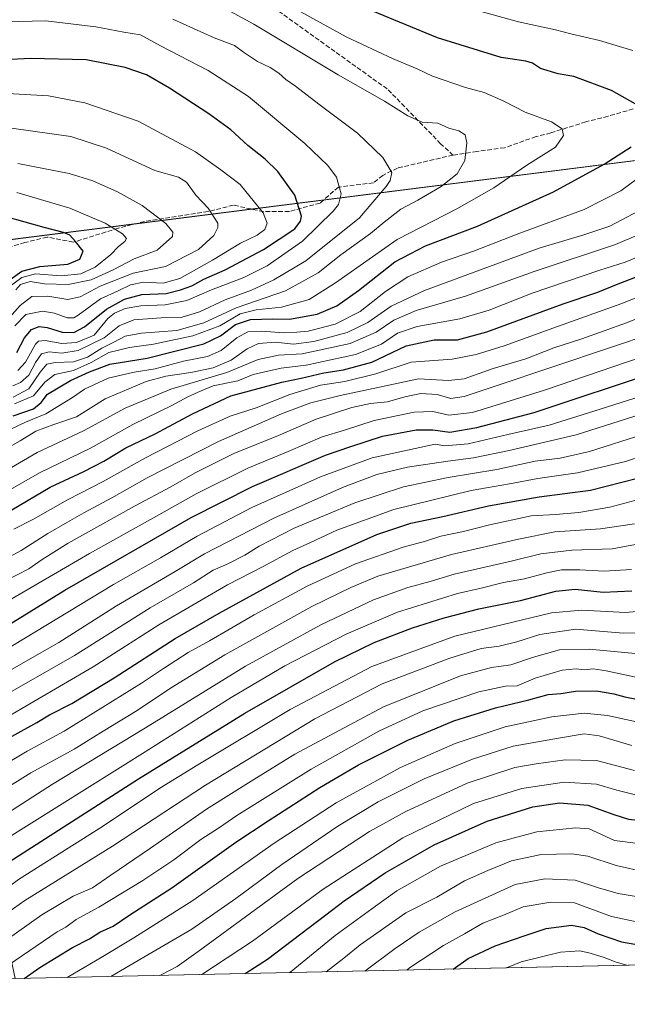
# Model space of a CAD drawing. Units: metres. Extents: x 648383 to 651845, y 4730026 to 4732413.
# Drawn here: x 648858 to 649075, y 4730026 to 4730378 of the extents above; entities that cross this region are included whole.
import ezdxf

# ---------------------------------------------------------------- set-up
doc = ezdxf.new("R2010")
doc.units = ezdxf.units.M
doc.header["$MEASUREMENT"] = 0
doc.linetypes.add('DGN Style 3', pattern=[2.307223458686699, 1.648016756204785, -0.6592067024819142])
for name, color, linetype, lineweight in [('Arbolado forestal CxS', 92, 'Continuous', 0), ('Comarca', 135, 'Continuous', 13), ('Comarca CxS', 21, 'Continuous', 0), ('Comunidad Autónoma CxS', 142, 'Continuous', 0), ('Curva de nivel maestra', 30, 'Continuous', 30), ('Curva de nivel normal', 30, 'Continuous', 0), ('Entidad de ámbito territorial', 7, 'Continuous', 0), ('Entidad de ámbito territorial CxS', 92, 'Continuous', 0), ('Espacio natural protegido CxS', 121, 'Continuous', 0), ('Matorral CxS', 135, 'Continuous', 0), ('Municipio', 91, 'Continuous', 13), ('Municipio CxS', 4, 'Continuous', 0), ('Provincia CxS', 1, 'Continuous', 0), ('Senda', 7, 'DGN Style 3', 0)]:
    doc.layers.add(name, color=color, linetype=linetype, lineweight=lineweight)

# ---------------------------------------------------------------- blocks, each defined once
blk = doc.blocks.new('*U8')
at = {"layer": 'Matorral CxS', "color": 135, "linetype": 'Continuous', "lineweight": 0}
for points in [[(649355.8252999998, 4730045.7182, 748.327900000004), (648855.9364999998, 4730034.8574, 852.8827000000019), (648853.8850999996, 4730044.537900001, 858.9241999999941), (648822.0658999998, 4730046.146299999, 872.2915999999968), (648743.2268000003, 4730047.6447, 898.056500000006), (648693.2890999997, 4730038.553300001, 896.296100000007)], [(648491.3589000005, 4730278.6721, 1070.688399999999), (648767.5887000002, 4730292.531300001, 1033.574800000002), (648807.8388999999, 4730293.5711, 1032.972099999999), (649148.7515000004, 4730336.6479, 964.4639000000025), (649148.7565000001, 4730336.648499999, 964.4630999999937), (649155.4549000004, 4730349.6577, 962.7639999999956), (649159.7361000003, 4730364.2183, 958.1316999999982), (649161.4484999999, 4730380.4933, 952.9936000000017), (649161.4489000002, 4730396.766899999, 947.231899999999), (649165.7302000001, 4730413.0405, 941.8325999999943), (649173.4354999998, 4730427.601100001, 935.2936000000045), (649182.8539000005, 4730446.444900001, 927.890400000004), (649196.5522999996, 4730463.5755, 920.3926999999967), (649210.2516999999, 4730475.567100001, 915.2247999999963), (649217.9572000002, 4730490.983899999, 908.9523000000045), (649223.9501, 4730502.1185, 904.6122000000032), (649228.2319, 4730527.815300001, 895.5293999999994), (649232.5120999999, 4730540.662900001, 890.9668999999994), (649236.7937000003, 4730571.497500001, 879.027700000006), (649239.3629000002, 4730585.202099999, 873.8068000000059), (649253.9173999998, 4730596.3367, 871.4205999999976), (649274.4644999999, 4730609.1845, 868.8822999999975)]]:
    blk.add_polyline3d(points, dxfattribs=at)

msp = doc.modelspace()

# ---------------------------------------------------------------- linework, layer by layer
at = {"layer": 'Arbolado forestal CxS', "color": 92, "linetype": 'Continuous', "lineweight": 0}
for points in [[(648426.6294999998, 4730304.301999999, 1068.132599999997), (648491.3589000005, 4730278.6721, 1070.688399999999), (648767.5887000002, 4730292.531300001, 1033.574800000002), (648807.8388999999, 4730293.5711, 1032.972099999999), (649148.7515000004, 4730336.6479, 964.4639000000025), (649148.7565000001, 4730336.648499999, 964.4630999999937), (649155.4549000004, 4730349.6577, 962.7639999999956), (649159.7361000003, 4730364.2183, 958.1316999999982), (649161.4484999999, 4730380.4933, 952.9936000000017), (649161.4489000002, 4730396.766899999, 947.231899999999), (649165.7302000001, 4730413.0405, 941.8325999999943), (649173.4354999998, 4730427.601100001, 935.2936000000045), (649182.8539000005, 4730446.444900001, 927.890400000004), (649196.5522999996, 4730463.5755, 920.3926999999967), (649210.2516999999, 4730475.567100001, 915.2247999999963), (649217.9572000002, 4730490.983899999, 908.9523000000045), (649223.9501, 4730502.1185, 904.6122000000032), (649228.2319, 4730527.815300001, 895.5293999999994), (649232.5120999999, 4730540.662900001, 890.9668999999994), (649236.7937000003, 4730571.497500001, 879.027700000006), (649239.3629000002, 4730585.202099999, 873.8068000000059), (649253.9173999998, 4730596.3367, 871.4205999999976), (649274.4644999999, 4730609.1845, 868.8822999999975)], [(649274.4644999999, 4730609.1845, 868.8822999999975), (649253.9173999998, 4730596.3367, 871.4205999999976), (649239.3629000002, 4730585.202099999, 873.8068000000059), (649236.7937000003, 4730571.497500001, 879.027700000006), (649232.5120999999, 4730540.662900001, 890.9668999999994), (649228.2319, 4730527.815300001, 895.5293999999994), (649223.9501, 4730502.1185, 904.6122000000032), (649217.9572000002, 4730490.983899999, 908.9523000000045), (649210.2516999999, 4730475.567100001, 915.2247999999963), (649196.5522999996, 4730463.5755, 920.3926999999967), (649182.8539000005, 4730446.444900001, 927.890400000004), (649173.4354999998, 4730427.601100001, 935.2936000000045), (649165.7302000001, 4730413.0405, 941.8325999999943), (649161.4489000002, 4730396.766899999, 947.231899999999), (649161.4484999999, 4730380.4933, 952.9936000000017), (649159.7361000003, 4730364.2183, 958.1316999999982), (649155.4549000004, 4730349.6577, 962.7639999999956), (649148.7565000001, 4730336.648499999, 964.4630999999937), (649148.7515000004, 4730336.6479, 964.4639000000025), (648807.8388999999, 4730293.5711, 1032.972099999999), (648767.5887000002, 4730292.531300001, 1033.574800000002), (648491.3589000005, 4730278.6721, 1070.688399999999)]]:
    msp.add_polyline3d(points, dxfattribs=at)
at = {"layer": 'Comarca', "color": 135, "linetype": 'Continuous', "lineweight": 13, "flags": 128}
msp.add_lwpolyline([(649614.7882000012, 4730372.938), (649415.2300000021, 4730166.027000003), (649303.7429999998, 4730129.341999998), (649149.1789999995, 4730336.606000001), (648807.8920000006, 4730293.486000001), (648767.6430000005, 4730292.448), (648491.4070000007, 4730278.586999997), (648426.6308589245, 4730304.239838813)], dxfattribs=at)
msp.add_lwpolyline([(649614.7882000012, 4730372.938), (649415.2300000021, 4730166.027000003), (649303.7429999998, 4730129.341999998), (649149.1789999995, 4730336.606000001), (648807.8920000006, 4730293.486000001), (648767.6430000005, 4730292.448), (648491.4070000007, 4730278.586999997), (648426.6308589245, 4730304.239838813)], dxfattribs=at)
at = {"layer": 'Comarca CxS', "color": 21, "linetype": 'Continuous', "lineweight": 0, "flags": 128}
for points in [[(649737.0039999987, 4730406.929999999), (649707.8570000007, 4730440.028), (649698.8989999995, 4730450.200999998), (649694.3210000016, 4730455.401000001), (649671.195293209, 4730431.4233101), (649636.2652239162, 4730395.206280488), (649614.7882281151, 4730372.937976438), (649415.2300000014, 4730166.027000002), (649303.7429999991, 4730129.341999999), (649149.1789999991, 4730336.606000001), (648807.892, 4730293.486), (648767.6429999999, 4730292.448), (648491.4070000001, 4730278.586999998), (648426.6308589239, 4730304.239838812), (648382.9600011234, 4732338.94998266), (649677.642199999, 4732367.080900001), (651794.2300011484, 4732413.069982661)], [(649823.4508999992, 4730055.878099999), (648432.6100011235, 4730025.659982682), (648426.6308589239, 4730304.239838812), (648491.4070000001, 4730278.586999998), (648767.6429999999, 4730292.448), (648807.892, 4730293.486), (649149.1789999991, 4730336.606000001), (649303.7429999991, 4730129.341999999), (649415.2300000014, 4730166.027000002), (649614.7882281151, 4730372.937976438), (649636.2652239162, 4730395.206280488), (649671.195293209, 4730431.4233101), (649694.3210000016, 4730455.401000001), (649698.8989999995, 4730450.200999998), (649707.8570000007, 4730440.028), (649737.0039999987, 4730406.929999999)]]:
    msp.add_lwpolyline(points, dxfattribs=at)
at = {"layer": 'Comunidad Autónoma CxS', "color": 142, "linetype": 'Continuous', "lineweight": 0, "flags": 128}
msp.add_lwpolyline([(649823.4508999992, 4730055.878099999), (648432.6100011235, 4730025.659982682), (648426.6308589239, 4730304.239838812), (648382.9600011234, 4732338.94998266), (649677.642199999, 4732367.080900001), (651794.2300011484, 4732413.069982661), (651830.1326000012, 4730778.500199999), (651832.3715999998, 4730676.564200001), (651845.0400011486, 4730099.799982687), (651574.3172000013, 4730093.918199999), (651351.8420000012, 4730089.084600001), (650577.9448092685, 4730072.270498556), (650260.4912000005, 4730065.373500001), (650108.9167999993, 4730062.0803), (649903.8351000001, 4730057.624600001), (649887.1155629494, 4730057.261229409)], close=True, dxfattribs=at)
at = {"layer": 'Curva de nivel maestra', "color": 30, "linetype": 'Continuous', "lineweight": 30, "flags": 128}
for points, elevation in [([(649081.7999999998, 4730345.9001), (649069.4800000006, 4730352.790100001), (649056.0199999996, 4730357.770099999), (649050.4299999997, 4730358.790100001), (649044.1200000001, 4730360.640100001), (649041.2400000002, 4730362.590100001), (649038.8399999999, 4730363.3201), (649029.9699999997, 4730364.640100001), (649007.2599999999, 4730371.610099999), (648984.0300000003, 4730381.1501)], 975), ([(648856.5700000003, 4730258.940099999), (648859.3200000003, 4730264.270099999), (648861.7800000003, 4730267.170100001), (648864.5599999997, 4730268.290100001), (648867.4500000002, 4730267.9901), (648872.7999999998, 4730266.290100001), (648876.9600000001, 4730266.1801), (648880.8300000001, 4730268.220100001), (648888.6299999999, 4730274.4901), (648895.0800000001, 4730278.130100001), (648901.3200000003, 4730279.7501), (648910.0800000001, 4730280.1501), (648915.2199999997, 4730281.450099999), (648919.2199999997, 4730282.8201), (648923.5499999998, 4730285.220100001), (648931.2100000001, 4730288.520099999), (648944.8499999996, 4730295.880100001), (648956.0899999999, 4730303.210100001), (648958.1600000003, 4730305.940099999), (648958.54, 4730307.7501), (648956.1500000004, 4730315.3301), (648950.0499999998, 4730323.800100001), (648945.4600000001, 4730328.200099999), (648939.3399999999, 4730333.090100001), (648933.2000000002, 4730338.6601), (648925.3799999999, 4730344.460100001), (648911.2100000001, 4730353.600099999), (648903, 4730358.380100001), (648895.3700000001, 4730361.020099999), (648881.3399999999, 4730363.720100001), (648861.4100000003, 4730364.210100001), (648817.5899999999, 4730361.960100001)], 1000), ([(648855.2999999998, 4730236.270099999), (648862.5, 4730238.840100001), (648865.2300000006, 4730241.100099999), (648867.5599999997, 4730244.0601), (648875.7999999998, 4730249.0101), (648882.6100000005, 4730252.040100001), (648889.8600000005, 4730254.8201), (648903.2999999998, 4730257.0101), (648923.5499999998, 4730262.050100001), (648929.5499999998, 4730264.9801), (648934.8799999999, 4730269.020099999), (648940.2000000002, 4730270.7501), (648948.1399999997, 4730271.0001), (648954.2699999996, 4730270.970100001), (648964.1500000004, 4730272.7301), (648971.2199999997, 4730275.700099999), (648978.8799999999, 4730281.1801), (648991.8799999999, 4730291.460100001), (649002.8799999999, 4730297.140100001), (649021.54, 4730304.220100001), (649048.7400000002, 4730316.530099999), (649066.8499999996, 4730326.350099999), (649076.5800000001, 4730332.620100001)], 975), ([(648850.6600000003, 4730282.610099999), (648858.3899999997, 4730288.0601), (648864.8099999997, 4730289.8101), (648874.8799999999, 4730290.6501), (648879.1600000003, 4730292.4301), (648880.2699999996, 4730295.2401), (648877.54, 4730298.690099999), (648875.5800000001, 4730300.9901), (648873.2599999999, 4730301.9801), (648866.2999999998, 4730303.690099999), (648852.7100000001, 4730307.5101)], 1025), ([(648854.7800000003, 4730202.620100001), (648868.5300000003, 4730210.800100001), (648880.5999999996, 4730216.4101), (648887.7100000001, 4730220.0801), (648895.6200000001, 4730224.8301), (648906.1299999999, 4730229.9001), (648919.4500000002, 4730237.0001), (648933.2199999997, 4730243.4301), (648951.4400000004, 4730248.3201), (648958.4299999997, 4730249.7401), (648966.5199999996, 4730251.690099999), (648973.5599999997, 4730252.780099999), (648983.7199999997, 4730255.5801), (648996.0300000003, 4730261.390100001), (649005.9800000006, 4730263.460100001), (649014.3399999999, 4730263.5101), (649024.8799999999, 4730266.360099999), (649052.2000000002, 4730276.380100001), (649064.6399999997, 4730280.620100001), (649071.29, 4730283.360099999), (649084.6399999997, 4730288.4801)], 950), ([(648692.6600000003, 4730081.420100001), (648731.25, 4730087.700099999), (648741.9800000006, 4730089.890100001), (648757.0800000001, 4730094.220100001), (648762.3300000001, 4730096.5001), (648771.9100000003, 4730102.6801), (648795.2400000002, 4730120.9001), (648800.9100000003, 4730126.0601), (648815.25, 4730136.8301), (648840.9199999999, 4730153.770099999), (648873.7999999998, 4730173.9101), (648918.9800000006, 4730199.9101), (648940.9600000001, 4730210.970100001), (648967.1399999997, 4730222.2401), (648976.2100000001, 4730225.350099999), (648987.54, 4730228.9801), (648999.54, 4730231.340100001), (649005.54, 4730231.300100001), (649011.5800000001, 4730230.450099999), (649021.25, 4730232.170100001), (649041.7699999996, 4730237.520099999), (649086.3700000001, 4730252.2601)], 925), ([(648854.9199999999, 4730121.6601), (648863.6799999997, 4730126.4801), (648868.2999999998, 4730129.2601), (648876.2599999999, 4730133.380100001), (648891.4199999999, 4730142.470100001), (648913.2300000006, 4730156.610099999), (648929.04, 4730165.640100001), (648958.4000000004, 4730181.7301), (648985.5300000003, 4730193.870100001), (648997.7000000002, 4730197.940099999), (649009.1699999999, 4730200.3201), (649025.4800000006, 4730204.0701), (649043.6600000003, 4730207.300100001), (649061.9800000006, 4730209.7401), (649084.4400000004, 4730215.4101)], 900), ([(648784.3822, 4730033.302999999), (648784.9199999999, 4730033.590100001), (648797.29, 4730038.8201), (648806.75, 4730043.700099999), (648823.8799999999, 4730055.2501), (648850.8099999997, 4730074.7501), (648900.1799999997, 4730106.4001), (648938.2300000006, 4730129.920100001), (648970.2999999998, 4730148.2501), (648984.4800000006, 4730155.140100001), (648998.2100000001, 4730160.4101), (649009.5899999999, 4730164.0601), (649022.0599999997, 4730167.170100001), (649036.9199999999, 4730170.220100001), (649049.54, 4730173.5001), (649056.5199999996, 4730174.270099999), (649066.5, 4730173.2501), (649076.8600000005, 4730173.6601)], 875), ([(648938.3602999998, 4730036.648399999), (648946.3799999999, 4730041.8101), (648967.2199999997, 4730057.640100001), (648973.7599999999, 4730062.7401), (648988.4199999999, 4730072.6801), (649005.9800000006, 4730082.800100001), (649024.9400000004, 4730091.2401), (649041.3799999999, 4730096.3201), (649050.9000000004, 4730097.800100001), (649061.0899999999, 4730096.970100001), (649070.3799999999, 4730093.590100001), (649075.5999999996, 4730091.950099999), (649082.3099999997, 4730091.220100001), (649093.8899999997, 4730091.1801), (649108.8600000005, 4730092.950099999), (649121.8600000005, 4730096.020099999), (649135.7300000006, 4730100.5701), (649170.4299999997, 4730114.8201), (649193.9199999999, 4730123.1801), (649206.3600000005, 4730127.9301), (649216.8200000003, 4730131.710100001), (649226.9600000001, 4730135.920100001), (649241.5099999999, 4730141.200099999), (649256.2999999998, 4730145.8201)], 825), ([(648859.1385000005, 4730034.927200001), (648864.8099999997, 4730038.8201), (648876.4600000001, 4730045.9901), (648882.5800000001, 4730049.100099999), (648886.29, 4730051.4901), (648891.04, 4730053.640100001), (648897.0700000003, 4730057.710100001), (648912.0700000003, 4730067.3201), (648934.9400000004, 4730083.6501), (648946.5999999996, 4730091.3301), (648965.0599999997, 4730103.280099999), (648978.9199999999, 4730111.440099999), (648996.54, 4730120.200099999), (649013.0800000001, 4730127.1801), (649027.9699999997, 4730131.8301), (649039.9000000004, 4730134.670100001), (649046.8200000003, 4730136.5601), (649051.3399999999, 4730136.960100001), (649056.6399999997, 4730137.710100001), (649064.0999999996, 4730137.880100001), (649070.3899999997, 4730136.840100001), (649074.2699999996, 4730135.720100001), (649083.2599999999, 4730133.890100001)], 850), ([(649012.875, 4730038.267300001), (649018.2100000001, 4730042.0101), (649027.8799999999, 4730046.5601), (649038.2100000001, 4730050.220100001), (649046.0999999996, 4730052.850099999), (649055.1699999999, 4730053.9801), (649059.7699999996, 4730053.140100001), (649064.7300000006, 4730050.840100001), (649073.1100000005, 4730048.0801), (649080.6600000003, 4730046.6801)], 800), ([(648859.1381000001, 4730034.926899999), (648859.1385000005, 4730034.927200001)], 850)]:
    msp.add_lwpolyline(points, dxfattribs=dict(at, elevation=elevation))
at = {"layer": 'Curva de nivel normal', "color": 30, "linetype": 'Continuous', "lineweight": 0, "flags": 128}
for points, elevation in [([(649077.1100000005, 4730367.030099999), (649065.25, 4730370.6601), (649054.9800000006, 4730373.040100001), (649049.4199999999, 4730374.5001), (649036.2400000002, 4730377.3101), (649007.6799999997, 4730385.390100001), (648985.4100000003, 4730394.4001), (648969.2300000006, 4730403.5101), (648941.6399999997, 4730418.620100001), (648923.6399999997, 4730426.870100001), (648902.8899999997, 4730433.0001), (648880.5599999997, 4730436.2401), (648867.7300000006, 4730436.120100001), (648860.2599999999, 4730435.1801), (648833.6600000003, 4730429.9101), (648821.9199999999, 4730427.210100001), (648815.8600000005, 4730426.450099999), (648804.4400000004, 4730424.440099999), (648787.9800000006, 4730421.920100001), (648770.2800000003, 4730418.6501), (648759.7699999996, 4730417.140100001), (648749.7000000002, 4730417.4001), (648729.04, 4730419.5001), (648716.4500000002, 4730422.2401)], 970), ([(648855.2300000006, 4730243.050100001), (648860.9000000004, 4730245.9801), (648864.9500000002, 4730252.0001), (648867.3300000001, 4730254.8201), (648870.2999999998, 4730255.440099999), (648876.8300000001, 4730255.600099999), (648881.8399999999, 4730257.360099999), (648886.9500000002, 4730260.590100001), (648891.2599999999, 4730262.640100001), (648895.3300000001, 4730264.8101), (648901.25, 4730265.940099999), (648913.8899999997, 4730266.880100001), (648923.5599999997, 4730269.620100001), (648935.1200000001, 4730274.9801), (648952.7800000003, 4730281.0701), (648964.4400000004, 4730287.460100001), (648972.5499999998, 4730293.890100001), (648983.2100000001, 4730301.540100001), (648988.0899999999, 4730305.640100001), (648994.0899999999, 4730310.300100001), (649000.1299999999, 4730313.550100001), (649008.4699999997, 4730318.350099999), (649014.2599999999, 4730322.920100001), (649017.0499999998, 4730327.770099999), (649017.6699999999, 4730333.9901), (649017.0700000003, 4730336.880100001), (649014.8799999999, 4730338.340100001), (649011.25, 4730339.2601), (649007.2999999998, 4730341.040100001), (649001.75, 4730341.4901), (648996.5800000001, 4730343.6601), (648988.2100000001, 4730348.950099999), (648971.6600000003, 4730358.4001), (648941.4299999997, 4730376.4801), (648923.1699999999, 4730386.550100001)], 985), ([(648855.7400000002, 4730240.590100001), (648862.4900000002, 4730243.450099999), (648866.5999999996, 4730248.340100001), (648870.1600000003, 4730251.0701), (648876.9000000004, 4730252.5701), (648883.2300000006, 4730255.420100001), (648889.5599999997, 4730258.950099999), (648896.9699999997, 4730260.770099999), (648905.5, 4730261.920100001), (648919.6200000001, 4730264.940099999), (648929.2199999997, 4730268.5801), (648936.5499999998, 4730272.790100001), (648942.2199999997, 4730274.300100001), (648951.4000000004, 4730275.200099999), (648961.29, 4730278.0001), (648970.7400000002, 4730283.920100001), (648992.7100000001, 4730299.4001), (649014.1900000004, 4730310.4001), (649027.3700000001, 4730317.880100001), (649039.2100000001, 4730326.0001), (649049.4400000004, 4730332.5001), (649052.3499999996, 4730336.610099999), (649051.8899999997, 4730339.0101), (649048.04, 4730341.520099999), (649038.6299999999, 4730345.020099999), (649030.9699999997, 4730348.920100001), (649023.8799999999, 4730352.100099999), (649017.2100000001, 4730353.800100001), (649005.4600000001, 4730357.920100001), (648999.8799999999, 4730360.550100001), (648991.3300000001, 4730364.0701), (648974.5599999997, 4730371.960100001), (648955.6500000004, 4730382.370100001)], 980), ([(648856.9299999997, 4730252.550100001), (648859.6299999999, 4730255.530099999), (648863.2999999998, 4730261.920100001), (648864.3399999999, 4730263.030099999), (648866.7699999996, 4730263.3201), (648872.6799999997, 4730262.200099999), (648877.9000000004, 4730262.530099999), (648884.2100000001, 4730265.190099999), (648889.2100000001, 4730271.130100001), (648891.5599999997, 4730273.0601), (648895.3799999999, 4730274.720100001), (648900.9900000002, 4730275.700099999), (648909.6500000004, 4730276.0601), (648917.4600000001, 4730277.5801), (648926.2400000002, 4730281.380100001), (648937.8099999997, 4730285.8201), (648946.2400000002, 4730290.040100001), (648958.8799999999, 4730298.790100001), (648969.8700000001, 4730309.540100001), (648971.7100000001, 4730311.9901), (648972.7699999996, 4730315.770099999), (648971.0599999997, 4730321.7601), (648967.9699999997, 4730325.9101), (648959.7100000001, 4730333.7401), (648939.5800000001, 4730350.640100001), (648925.04, 4730359.9101), (648908.04, 4730368.710100001), (648900.8899999997, 4730372.7301), (648894.9000000004, 4730373.620100001), (648884.9000000004, 4730375.5001), (648866.9000000004, 4730377.700099999), (648852.1600000003, 4730377.300100001)], 995), ([(648855.1600000003, 4730247.0001), (648857.9000000004, 4730248.2301), (648860.8799999999, 4730250.920100001), (648863.2599999999, 4730255.4001), (648865.4199999999, 4730258.4801), (648868.1399999997, 4730259.170100001), (648872.7000000002, 4730258.7401), (648878.5, 4730259.700099999), (648887.9000000004, 4730264.210100001), (648893.2199999997, 4730268.520099999), (648898.5199999996, 4730270.6801), (648908.25, 4730271.370100001), (648915.4100000003, 4730271.5601), (648921.9800000006, 4730273.520099999), (648931.2300000006, 4730277.780099999), (648940.5499999998, 4730281.300100001), (648948.5499999998, 4730284.9901), (648960.0599999997, 4730291.8301), (648979.2699999996, 4730307.220100001), (648988.7999999998, 4730318.350099999), (648990.29, 4730320.610099999), (648990.7999999998, 4730323.4001), (648987.5899999999, 4730328.840100001), (648978.5700000003, 4730337.4801), (648964.7100000001, 4730347.890100001), (648956.3200000003, 4730354.360099999), (648952.8799999999, 4730356.710100001), (648950.4500000002, 4730358.920100001), (648947.2300000006, 4730361.0601), (648942.7300000006, 4730363.130100001), (648937.7300000006, 4730366.460100001), (648934.4600000001, 4730368.840100001), (648927.29, 4730371.5801), (648912.4900000002, 4730378.270099999)], 990), ([(648855.7999999998, 4730268.5801), (648859.8099999997, 4730272.5801), (648865.7300000006, 4730273.8201), (648870.0599999997, 4730273.120100001), (648874.6399999997, 4730271.380100001), (648876.9400000004, 4730271.420100001), (648878.5599999997, 4730272.4001), (648886.5599999997, 4730278.210100001), (648892.9000000004, 4730281.0701), (648897.2300000006, 4730283.220100001), (648901.9800000006, 4730284.100099999), (648908.9299999997, 4730283.800100001), (648914.9800000006, 4730285.4901), (648926.5800000001, 4730292.0101), (648936.6600000003, 4730298.170100001), (648942.6500000004, 4730300.9801), (648945.4000000004, 4730302.960100001), (648946.25, 4730305.280099999), (648944.8099999997, 4730308.970100001), (648936.5499999998, 4730319.1501), (648929.6299999999, 4730324.420100001), (648920.54, 4730330.860099999), (648899.9900000002, 4730341.770099999), (648880.9600000001, 4730348.360099999), (648867.8899999997, 4730350.850099999), (648848.8899999997, 4730351.890100001)], 1005), ([(648848.8799999999, 4730266.0701), (648857.7199999997, 4730275.7601), (648861.9000000004, 4730278.9901), (648867.6500000004, 4730279.190099999), (648874.79, 4730277.970100001), (648879.2300000006, 4730278.870100001), (648886.3700000001, 4730282.7401), (648898.2100000001, 4730287.4301), (648909.7999999998, 4730289.770099999), (648921.5999999996, 4730295.800100001), (648927.1500000004, 4730300.850099999), (648928.5499999998, 4730303.710100001), (648928.5, 4730305.280099999), (648925.1399999997, 4730310.620100001), (648920.6399999997, 4730315.2601), (648917.3200000003, 4730319.9901), (648914.4400000004, 4730321.700099999), (648905.9800000006, 4730324.170100001), (648888.6200000001, 4730332.1801), (648875.8499999996, 4730336.2501), (648854.6799999997, 4730339.2401)], 1010), ([(648856.1799999997, 4730281.390100001), (648857.9299999997, 4730283.340100001), (648861.29, 4730284.420100001), (648866.5099999999, 4730283.590100001), (648874.9800000006, 4730283.3201), (648883.2300000006, 4730284.9801), (648891.0599999997, 4730288.600099999), (648898.5700000003, 4730292.540100001), (648906.8200000003, 4730295.5601), (648912.2599999999, 4730300.5101), (648912.4299999997, 4730302.0001), (648909.9800000006, 4730305.110099999), (648901.4900000002, 4730311.5601), (648892.6500000004, 4730316.530099999), (648883.79, 4730320.380100001), (648875.3200000003, 4730323.0101), (648856.9000000004, 4730326.6601)], 1015), ([(648846.5800000001, 4730227.800100001), (648859.6200000001, 4730234.0101), (648866.9100000003, 4730236.9901), (648876.4600000001, 4730242.850099999), (648880.8300000001, 4730245.8301), (648889.3099999997, 4730249.8301), (648898.5599999997, 4730251.9801), (648906.1200000001, 4730253.110099999), (648916.2599999999, 4730255.920100001), (648924.8600000005, 4730257.600099999), (648929.7800000003, 4730259.7301), (648935.3499999996, 4730264.2301), (648939.3399999999, 4730266.340100001), (648944.2199999997, 4730266.5801), (648952.2199999997, 4730266.0101), (648956.8899999997, 4730266.2501), (648960.8899999997, 4730266.590100001), (648970.5499999998, 4730269.120100001), (648979.54, 4730273.700099999), (648988.54, 4730280.850099999), (648996.54, 4730286.0701), (649008.7000000002, 4730291.300100001), (649020.4299999997, 4730295.340100001), (649035.7000000002, 4730301.290100001), (649059.7800000003, 4730310.210100001), (649072.8700000001, 4730316.8101), (649081.5300000003, 4730323.3301)], 970), ([(648852.3600000005, 4730281.420100001), (648858.3200000003, 4730285.800100001), (648863.2599999999, 4730287.120100001), (648872.4400000004, 4730286.4301), (648879.5, 4730287.140100001), (648884.5999999996, 4730289.5801), (648890.2800000003, 4730294.110099999), (648892.9400000004, 4730296.9101), (648895.2800000003, 4730298.7401), (648895.8200000003, 4730299.780099999), (648894.3899999997, 4730301.440099999), (648888.1900000004, 4730305.220100001), (648875.5599999997, 4730310.600099999), (648856.6100000005, 4730316.2601)], 1020), ([(648852.0599999997, 4730224.200099999), (648857.7400000002, 4730227.3101), (648863.3600000005, 4730230.780099999), (648869.8499999996, 4730233.2301), (648877.9699999997, 4730236.0001), (648888.1699999999, 4730242.420100001), (648902.8300000001, 4730248.620100001), (648909.8899999997, 4730250.550100001), (648918.8899999997, 4730251.780099999), (648926.8899999997, 4730253.460100001), (648933.2800000003, 4730256.220100001), (648939.0300000003, 4730260.300100001), (648943.1399999997, 4730262.1501), (648949.2199999997, 4730262.630100001), (648955.6500000004, 4730261.950099999), (648962.9100000003, 4730262.890100001), (648974.9199999999, 4730266.190099999), (648982.2800000003, 4730269.7601), (648990.5800000001, 4730275.590100001), (649002.54, 4730281.200099999), (649043.6399999997, 4730296.370100001), (649059.5999999996, 4730301.050100001), (649068.9699999997, 4730304.2301), (649079.5300000003, 4730309.790100001)], 965), ([(648851.2400000002, 4730215.780099999), (648863.9000000004, 4730223.1601), (648880.4299999997, 4730230.970100001), (648895.4000000004, 4730239.020099999), (648911.7400000002, 4730245.860099999), (648931.7699999996, 4730251.880100001), (648942.9800000006, 4730256.5001), (648950.2999999998, 4730258.0801), (648958.7999999998, 4730258.540100001), (648975.9800000006, 4730262.2301), (648985.2100000001, 4730266.2401), (648991.54, 4730270.600099999), (648999.5300000003, 4730274.0601), (649017.29, 4730279.1801), (649041.8799999999, 4730287.960100001), (649071, 4730297.6601), (649086.3899999997, 4730304.170100001)], 960), ([(648836.5599999997, 4730199.800100001), (648864.7400000002, 4730215.880100001), (648883, 4730224.790100001), (648898.1500000004, 4730233.170100001), (648912.0599999997, 4730240.020099999), (648917.75, 4730243.0701), (648922.5499999998, 4730245.270099999), (648926.8499999996, 4730247.0001), (648935.7300000006, 4730248.890100001), (648941.1799999997, 4730251.0601), (648951.2199999997, 4730253.4101), (648960.1399999997, 4730254.460100001), (648977.8799999999, 4730258.220100001), (648987.1299999999, 4730262.020099999), (648992.8799999999, 4730265.850099999), (648999.9400000004, 4730268.340100001), (649015.1500000004, 4730271.090100001), (649025.6799999997, 4730274.120100001), (649041.1699999999, 4730280.2301), (649065.3399999999, 4730288.4901), (649074.4400000004, 4730291.3201), (649082.3399999999, 4730294.550100001)], 955), ([(648855.4600000001, 4730195.800100001), (648862.5599999997, 4730199.280099999), (648874.7000000002, 4730206.2401), (648887.4500000002, 4730212.8301), (648902.6900000004, 4730221.3201), (648910.5499999998, 4730225.280099999), (648921.3300000001, 4730230.940099999), (648932.9900000002, 4730236.2401), (648942.2300000006, 4730239.2301), (648954.2999999998, 4730243.970100001), (648965.3499999996, 4730247.3201), (648974.0199999996, 4730248.640100001), (648985.1399999997, 4730251.290100001), (648997.8099999997, 4730255.520099999), (649012.4800000006, 4730256.5601), (649021, 4730258.3201), (649031.1100000005, 4730261.360099999), (649050.2000000002, 4730268.300100001), (649073.2000000002, 4730276.520099999), (649091.2300000006, 4730283.8201)], 945), ([(648851.3499999996, 4730184.450099999), (648858.0899999999, 4730188.100099999), (648867.6699999999, 4730194.2501), (648874.7599999999, 4730198.2501), (648880.5800000001, 4730201.640100001), (648890.6200000001, 4730206.9001), (648903.2300000006, 4730214.0601), (648928.8300000001, 4730227.1501), (648951.3399999999, 4730237.0801), (648961.8200000003, 4730241.020099999), (648972.3399999999, 4730243.5801), (648986.4400000004, 4730246.530099999), (649000.4199999999, 4730249.5101), (649011.1600000003, 4730248.9101), (649016.7599999999, 4730249.600099999), (649027.2000000002, 4730253.2301), (649038.8799999999, 4730256.7501), (649048.8700000001, 4730260.6601), (649058.8700000001, 4730263.8201), (649074.8700000001, 4730269.600099999), (649092.5999999996, 4730276.7601)], 940), ([(648852.4600000001, 4730177.200099999), (648860.9100000003, 4730181.5001), (648865.5999999996, 4730184.9101), (648875.0099999999, 4730190.710100001), (648898.7000000002, 4730203.970100001), (648911.6600000003, 4730210.9101), (648920.4699999997, 4730215.940099999), (648934.3300000001, 4730222.790100001), (648950.3300000001, 4730229.3301), (648963.7199999997, 4730235.140100001), (648976.5300000003, 4730239.350099999), (648983.2699999996, 4730240.6801), (648989.25, 4730241.290100001), (648995.4800000006, 4730243.140100001), (649001.2800000003, 4730244.2501), (649007.0599999997, 4730244.0001), (649011.9600000001, 4730242.520099999), (649016.7300000006, 4730243.190099999), (649027.8200000003, 4730246.9801), (649069.2000000002, 4730260.8201), (649084.0899999999, 4730265.8201)], 935), ([(648851.6900000004, 4730169.020099999), (648882.54, 4730187.090100001), (648905.5199999996, 4730199.790100001), (648920.8200000003, 4730208.4301), (648939.3200000003, 4730217.5601), (648953.6799999997, 4730223.540100001), (648965.9299999997, 4730228.770099999), (648973.8799999999, 4730231.2301), (648984.54, 4730234.690099999), (648998.8799999999, 4730237.6601), (649005.54, 4730237.8101), (649011.2100000001, 4730236.5001), (649019.7800000003, 4730237.530099999), (649045.54, 4730245.530099999), (649080.2000000002, 4730257.370100001)], 930), ([(648711.54, 4730077.4901), (648728.4299999997, 4730080.340100001), (648741.6500000004, 4730082.050100001), (648754.6600000003, 4730085.4001), (648763.6500000004, 4730089.0801), (648777.5099999999, 4730098.9001), (648805.8200000003, 4730121.6501), (648822.5599999997, 4730134.090100001), (648830.7100000001, 4730139.1501), (648836.1699999999, 4730142.0701), (648851.1500000004, 4730151.720100001), (648891.1699999999, 4730175.9301), (648908.0199999996, 4730185.4801), (648921.0999999996, 4730193.290100001), (648940.6900000004, 4730203.5101), (648965.2999999998, 4730214.420100001), (648983.8399999999, 4730221.2301), (649006.3700000001, 4730226.120100001), (649009.7800000003, 4730225.550100001), (649018.2000000002, 4730226.280099999), (649032.3399999999, 4730229.6801), (649047.1900000004, 4730232.9801), (649063.1600000003, 4730238.030099999), (649082.3600000005, 4730244.0801)], 920), ([(648716.1699999999, 4730071.0001), (648725.9199999999, 4730072.670100001), (648732.0300000003, 4730073.380100001), (648747.0300000003, 4730076.1501), (648758.7599999999, 4730079.520099999), (648768.1900000004, 4730084.040100001), (648783.6799999997, 4730095.210100001), (648808.7100000001, 4730115.420100001), (648829.4199999999, 4730130.270099999), (648852.2000000002, 4730144.040100001), (648871.6399999997, 4730155.170100001), (648892.2400000002, 4730168.270099999), (648913.29, 4730180.5701), (648923.7599999999, 4730186.940099999), (648948.5499999998, 4730199.7301), (648973.2100000001, 4730210.6501), (648985.54, 4730215.290100001), (648996.4699999997, 4730217.9101), (649010.9000000004, 4730220.140100001), (649020.1299999999, 4730221.300100001), (649032.8799999999, 4730223.940099999), (649056.8700000001, 4730229.460100001), (649092.8700000001, 4730240.940099999)], 915), ([(648854.9100000003, 4730137.700099999), (648877.2199999997, 4730150.4901), (648904.2999999998, 4730167.640100001), (648919.8700000001, 4730176.5801), (648926.8799999999, 4730181.0101), (648931.8499999996, 4730183.200099999), (648938.1799999997, 4730186.450099999), (648943.3600000005, 4730189.6601), (648955.9199999999, 4730196.090100001), (648977.6100000005, 4730205.1801), (648995.0899999999, 4730210.920100001), (649011.0599999997, 4730214.190099999), (649028.4199999999, 4730217.0601), (649042.2100000001, 4730220.0801), (649051.1399999997, 4730221.1501), (649061.6299999999, 4730223.600099999), (649081.1399999997, 4730229.770099999)], 910), ([(648852.0599999997, 4730127.840100001), (648883.8799999999, 4730146.460100001), (648907.4500000002, 4730161.540100001), (648932.04, 4730175.860099999), (648944.7699999996, 4730182.420100001), (648955.4299999997, 4730188.140100001), (648961.7699999996, 4730190.950099999), (648971.2199999997, 4730195.4301), (648991.54, 4730202.840100001), (649019.2100000001, 4730209.5801), (649033.04, 4730211.9801), (649043.2000000002, 4730213.870100001), (649057.3700000001, 4730215.9001), (649074.5300000003, 4730219.940099999), (649094.2000000002, 4730226.450099999)], 905), ([(648843.0099999999, 4730106.030099999), (648860.2999999998, 4730116.280099999), (648873.5599999997, 4730123.4801), (648901.2699999996, 4730140.5701), (648909.0899999999, 4730145.890100001), (648917.9400000004, 4730151.620100001), (648925.5499999998, 4730155.780099999), (648941.5499999998, 4730165.020099999), (648960.5499999998, 4730175.340100001), (648977.8799999999, 4730183.340100001), (648994.8799999999, 4730189.340100001), (649002.9299999997, 4730191.4001), (649008.4100000003, 4730193.190099999), (649016.5599999997, 4730194.920100001), (649025.3899999997, 4730197.200099999), (649040.8099999997, 4730200.520099999), (649049.4400000004, 4730201.040100001), (649057.8399999999, 4730201.7601), (649068.8700000001, 4730203.600099999), (649088.6399999997, 4730208.840100001)], 895), ([(648709.2000000002, 4730035.530099999), (648737.4900000002, 4730037.2601), (648747.5300000003, 4730038.390100001), (648755.6200000001, 4730039.8201), (648765.4699999997, 4730043.110099999), (648781.9699999997, 4730051.6501), (648792.9199999999, 4730058.7401), (648813.2400000002, 4730074.0701), (648829.2300000006, 4730087.2501), (648840.2300000006, 4730095.2401), (648861.5599999997, 4730108.4801), (648877.0800000001, 4730116.970100001), (648887.4400000004, 4730123.460100001), (648899.6100000005, 4730130.870100001), (648911.6200000001, 4730138.860099999), (648931.1100000005, 4730150.800100001), (648962.2199999997, 4730168.0801), (648976.2100000001, 4730174.920100001), (648985.8799999999, 4730178.9001), (649012.2100000001, 4730186.640100001), (649036.2100000001, 4730192.1501), (649049.2000000002, 4730194.7501), (649065.5300000003, 4730195.8201), (649077.79, 4730197.640100001)], 890), ([(648757.7538999999, 4730032.724199999), (648765.0599999997, 4730035.390100001), (648777.9000000004, 4730042.610099999), (648790.8600000005, 4730049.2401), (648801.3700000001, 4730056.4001), (648807.4400000004, 4730061.380100001), (648813.5700000003, 4730065.4001), (648822.2400000002, 4730071.960100001), (648838.6900000004, 4730084.770099999), (648869.3799999999, 4730104.4301), (648902.5999999996, 4730124.590100001), (648938.5, 4730146.670100001), (648965.4500000002, 4730161.540100001), (648984.3300000001, 4730170.470100001), (648996.5999999996, 4730174.860099999), (649004.54, 4730177.020099999), (649013.2100000001, 4730179.670100001), (649033.54, 4730184.3201), (649044.1600000003, 4730186.870100001), (649055.3200000003, 4730188.2401), (649069.8099999997, 4730188.690099999), (649083.2599999999, 4730191.1801)], 885), ([(648874.5367000002, 4730035.261499999), (648886.7400000002, 4730042.420100001), (648898.4199999999, 4730049.450099999), (648919.6100000005, 4730062.850099999), (648948.7300000006, 4730083.4001), (648970.8799999999, 4730097.800100001), (648994.0199999996, 4730110.4001), (649013.5, 4730119.0001), (649031.4900000002, 4730124.9301), (649048.1500000004, 4730128.600099999), (649059.7300000006, 4730129.920100001), (649068.0800000001, 4730129.100099999), (649078.5300000003, 4730126.780099999), (649087.5300000003, 4730125.720100001), (649097.5300000003, 4730126.370100001), (649110.5300000003, 4730129.140100001), (649130.6600000003, 4730135.7301), (649160.0499999998, 4730146.9901), (649197.1799999997, 4730159.1801), (649241, 4730175.460100001), (649250.5, 4730180.1801), (649256.04, 4730184.840100001)], 845), ([(648773.7577999998, 4730033.072000001), (648777.2400000002, 4730035.840100001), (648782.2400000002, 4730038.6801), (648790.6200000001, 4730041.710100001), (648798.4299999997, 4730045.700099999), (648807.9500000002, 4730052.040100001), (648814.2100000001, 4730057.390100001), (648825.2599999999, 4730065.5601), (648852.0199999996, 4730084.4101), (648901.6200000001, 4730115.450099999), (648933.3600000005, 4730135.470100001), (648952.5899999999, 4730146.780099999), (648974.54, 4730158.190099999), (648992.8799999999, 4730166.090100001), (649014.3300000001, 4730172.6801), (649022.8799999999, 4730174.630100001), (649030.9000000004, 4730176.610099999), (649038.3499999996, 4730178.0001), (649046.3200000003, 4730180.100099999), (649051.6100000005, 4730181.140100001), (649058.1699999999, 4730181.2401), (649066.9100000003, 4730180.6801), (649076.6399999997, 4730181.3301)], 880), ([(648796.8798000002, 4730033.574300001), (648805.0899999999, 4730037.2601), (648821.7400000002, 4730045.720100001), (648835.1799999997, 4730054.5601), (648841.5599999997, 4730059.210100001), (648846.9100000003, 4730062.840100001), (648857.1699999999, 4730070.280099999), (648887.2400000002, 4730089.3201), (648907.75, 4730103.0601), (648921.3799999999, 4730111.350099999), (648954.4199999999, 4730131.1801), (648983.7000000002, 4730146.620100001), (649013.4100000003, 4730157.4301), (649048.04, 4730165.8101), (649058.9500000002, 4730166.720100001), (649074.5199999996, 4730165.960100001), (649086.8399999999, 4730166.9901)], 870), ([(649085.0999999996, 4730158.770099999), (649073.8300000001, 4730158.4901), (649056.6200000001, 4730159.9001), (649043.8799999999, 4730158.0001), (649035.6500000004, 4730155.370100001), (649029.2400000002, 4730153.880100001), (649022.8899999997, 4730153.0101), (649011.5999999996, 4730149.600099999), (648987.4100000003, 4730140.350099999), (648963.2999999998, 4730127.8201), (648924.0800000001, 4730104.140100001), (648890.7699999996, 4730082.210100001), (648859.4800000006, 4730062.790100001), (648834.9199999999, 4730045.6601), (648823.2800000003, 4730038.9301), (648811.4000000004, 4730034.3301), (648810.3189000003, 4730033.8663)], 865), ([(648922.6705999998, 4730036.3073), (648922.7999999998, 4730036.380100001), (648940.9600000001, 4730048.3101), (648966.25, 4730066.890100001), (648994.7599999999, 4730085.2401), (649020.1399999997, 4730097.5801), (649037.3600000005, 4730102.920100001), (649052.54, 4730105.210100001), (649064.2000000002, 4730104.5101), (649071.4000000004, 4730102.280099999), (649079.0599999997, 4730100.380100001), (649090.6200000001, 4730099.7401), (649106.25, 4730101.3301), (649118.5199999996, 4730104.270099999), (649128.9100000003, 4730107.1601), (649146.75, 4730114.0701), (649169.7800000003, 4730123.840100001), (649192.7199999997, 4730132.020099999), (649207.5099999999, 4730136.7601), (649260.5099999999, 4730157.090100001)], 830), ([(648828.6047, 4730034.263599999), (648833.7000000002, 4730036.2401), (648848.04, 4730045.370100001), (648865.5800000001, 4730057.6801), (648876.7599999999, 4730064.350099999), (648883.6600000003, 4730067.3201), (648890.2300000006, 4730071.9001), (648904.4400000004, 4730081.540100001), (648924.5199999996, 4730095.5601), (648941.4000000004, 4730106.1601), (648956.1799999997, 4730115.200099999), (648987.8799999999, 4730132.1801), (649015.4600000001, 4730143.2601), (649026.54, 4730146.210100001), (649033.4600000001, 4730147.120100001), (649041.54, 4730149.950099999), (649050.9500000002, 4730152.5601), (649061.5800000001, 4730152.790100001), (649080.6299999999, 4730151.0001)], 860), ([(648846.0314999997, 4730034.642200001), (648871.0300000003, 4730051.550100001), (648874.0899999999, 4730053.3101), (648877.7800000003, 4730055.9801), (648885.9600000001, 4730060.4901), (648901.7199999997, 4730069.9901), (648912.7400000002, 4730077.420100001), (648922.4199999999, 4730084.6501), (648929.0999999996, 4730088.9001), (648935.3799999999, 4730093.270099999), (648961.9199999999, 4730109.840100001), (648986.2199999997, 4730123.450099999), (649001.9600000001, 4730130.7601), (649022.0499999998, 4730137.530099999), (649031.5599999997, 4730139.600099999), (649035.7100000001, 4730139.620100001), (649042.2100000001, 4730142.4001), (649051.8700000001, 4730145.2501), (649056.9000000004, 4730145.770099999), (649059.6799999997, 4730145.4301), (649063, 4730145.720100001), (649067.6100000005, 4730145.0801), (649078.1799999997, 4730142.8101)], 855), ([(648954.2119000005, 4730036.9926), (648954.7800000003, 4730037.350099999), (648970.54, 4730050.2601), (648984.9800000006, 4730060.840100001), (648992.7000000002, 4730066.270099999), (649008.3300000001, 4730075.1601), (649028.1200000001, 4730083.520099999), (649042.7699999996, 4730087.440099999), (649056.75, 4730088.860099999), (649061.5, 4730088.440099999), (649070.5700000003, 4730084.350099999), (649088.5499999998, 4730082.050100001), (649099.3499999996, 4730082.590100001), (649115.3899999997, 4730084.940099999), (649126.2999999998, 4730087.970100001), (649140.1299999999, 4730092.9001), (649169.8499999996, 4730105.550100001), (649187.2699999996, 4730112.440099999), (649196.5199999996, 4730116.190099999), (649215.1200000001, 4730122.960100001), (649229.2699999996, 4730128.5701), (649244.1200000001, 4730133.440099999), (649262.5099999999, 4730138.140100001)], 820.0000000000001), ([(648890.2465000004, 4730035.602800001), (648902.0599999997, 4730042.4801), (648919.2199999997, 4730052.610099999), (648935.0199999996, 4730063.530099999), (648951.4699999997, 4730075.7301), (648971.5, 4730089.470100001), (648985.9100000003, 4730098.110099999), (649002.4800000006, 4730106.4301), (649019.7999999998, 4730113.470100001), (649034.2699999996, 4730118.040100001), (649050.5, 4730120.880100001), (649059.7300000006, 4730122.440099999), (649065.1500000004, 4730121.800100001), (649076.7599999999, 4730118.3201)], 840), ([(648981.1996999999, 4730037.5789), (648992.0599999997, 4730045.590100001), (649000.5899999999, 4730051.5101), (649013.54, 4730058.720100001), (649035.0099999999, 4730068.5801), (649045.6600000003, 4730070.5801), (649056.54, 4730070.0601), (649064.8700000001, 4730067.3201), (649071.8700000001, 4730065.290100001), (649080.5300000003, 4730063.840100001), (649089.5300000003, 4730063.6601), (649105.9699999997, 4730065.2601), (649120.2599999999, 4730067.9001), (649134.29, 4730071.780099999), (649147.4400000004, 4730076.840100001), (649167.5199999996, 4730085.670100001), (649183.7699999996, 4730092.1801), (649195.8499999996, 4730097.700099999), (649215.5099999999, 4730106.1501), (649230.5499999998, 4730113.0601), (649244.4800000006, 4730117.720100001), (649267.1500000004, 4730122.960100001)], 810), ([(648907.6239, 4730035.9804), (648908.29, 4730036.2501), (648913.9900000002, 4730039.2401), (648921.5, 4730044.540100001), (648957.2199999997, 4730070.670100001), (648982.8799999999, 4730087.460100001), (648995.8799999999, 4730094.6501), (649017.8799999999, 4730104.8201), (649034.8799999999, 4730110.4101), (649042.54, 4730111.700099999), (649052.8700000001, 4730113.210100001), (649064.1500000004, 4730112.970100001), (649077.8099999997, 4730109.4101)], 835), ([(648996.2558000004, 4730037.905999999), (648997.2300000006, 4730038.710100001), (649009.2999999998, 4730046.7601), (649016.8799999999, 4730050.920100001), (649023.4299999997, 4730054.710100001), (649030.8499999996, 4730057.600099999), (649037.8799999999, 4730060.520099999), (649047.1200000001, 4730062.140100001), (649056.25, 4730061.9301), (649069.5599999997, 4730057.100099999), (649077.4400000004, 4730055.420100001), (649086.0899999999, 4730054.590100001), (649093.5700000003, 4730054.690099999), (649104.9699999997, 4730056.030099999), (649120.9900000002, 4730058.8201), (649136.5199999996, 4730062.7501), (649148.8600000005, 4730066.9801), (649161.1699999999, 4730072.6501), (649181.1100000005, 4730081.390100001), (649202.0499999998, 4730091.4801), (649216.75, 4730097.800100001), (649225.0700000003, 4730101.860099999), (649237.8499999996, 4730107.540100001), (649255.3099999997, 4730113.210100001)], 805), ([(648967.3628000002, 4730037.2783), (648973.6600000003, 4730042.130100001), (648979.54, 4730046.9801), (648995.8799999999, 4730058.4001), (649006.9600000001, 4730064.050100001), (649016.8799999999, 4730069.860099999), (649025.2100000001, 4730073.550100001), (649033.6600000003, 4730077.020099999), (649044.3200000003, 4730079.2401), (649055.3700000001, 4730079.550100001), (649061.0800000001, 4730078.630100001), (649071.1900000004, 4730075.3201), (649081.8600000005, 4730072.9801)], 815.0000000000001), ([(649031.8811999997, 4730038.680000001), (649037.2100000001, 4730040.890100001), (649051.2699999996, 4730044.360099999), (649058.1299999999, 4730044.840100001), (649061.8700000001, 4730043.9101), (649066.8700000001, 4730042.370100001), (649071.2000000002, 4730040.690099999), (649075.0626999997, 4730039.6182)], 795)]:
    msp.add_lwpolyline(points, dxfattribs=dict(at, elevation=elevation))
at = {"layer": 'Entidad de ámbito territorial', "color": 7, "linetype": 'Continuous', "lineweight": 0, "flags": 128}
msp.add_lwpolyline([(649614.7882000012, 4730372.938), (649415.2300000021, 4730166.027000003), (649303.7429999998, 4730129.341999998), (649149.1789999995, 4730336.606000001), (648807.8920000006, 4730293.486000001), (648767.6430000005, 4730292.448), (648491.4070000007, 4730278.586999997), (648426.6308589245, 4730304.239838813)], dxfattribs=at)
at = {"layer": 'Entidad de ámbito territorial CxS', "color": 92, "linetype": 'Continuous', "lineweight": 0, "flags": 128}
msp.add_lwpolyline([(649737.0039999987, 4730406.929999999), (649707.8570000007, 4730440.028), (649698.8989999995, 4730450.200999998), (649694.3210000016, 4730455.401000001), (649671.195293209, 4730431.4233101), (649636.2652239162, 4730395.206280488), (649614.7882281151, 4730372.937976438), (649415.2300000014, 4730166.027000002), (649303.7429999991, 4730129.341999999), (649149.1789999991, 4730336.606000001), (648807.892, 4730293.486), (648767.6429999999, 4730292.448), (648491.4070000001, 4730278.586999998), (648426.6308589239, 4730304.239838812), (648382.9600011234, 4732338.94998266), (649677.642199999, 4732367.080900001), (651794.2300011484, 4732413.069982661)], dxfattribs=at)
at = {"layer": 'Espacio natural protegido CxS', "color": 121, "linetype": 'Continuous', "lineweight": 0, "flags": 128}
msp.add_lwpolyline([(649823.4508999992, 4730055.878099999), (648432.6100011235, 4730025.659982682), (648426.6308589239, 4730304.239838812), (648382.9600011234, 4732338.94998266)], dxfattribs=at)
at = {"layer": 'Matorral CxS', "color": 135, "linetype": 'Continuous', "lineweight": 0, "extrusion": (0.2046314746623296, 0.004445952746211797, 0.9788289907239665), "elevation": 154640.6849053393, "flags": 128}
msp.add_lwpolyline([(4714824.726093006, -735873.701732755), (4714824.726093006, -735362.8803572067)], dxfattribs=at)
at = {"layer": 'Matorral CxS', "color": 135, "linetype": 'Continuous', "lineweight": 0}
msp.add_polyline3d([(648426.6294999998, 4730304.301999999, 1068.132599999997), (648491.3589000005, 4730278.6721, 1070.688399999999), (648767.5887000002, 4730292.531300001, 1033.574800000002), (648807.8388999999, 4730293.5711, 1032.972099999999), (649148.7515000004, 4730336.6479, 964.4639000000025), (649148.7565000001, 4730336.648499999, 964.4630999999937), (649155.4549000004, 4730349.6577, 962.7639999999956), (649159.7361000003, 4730364.2183, 958.1316999999982), (649161.4484999999, 4730380.4933, 952.9936000000017), (649161.4489000002, 4730396.766899999, 947.231899999999), (649165.7302000001, 4730413.0405, 941.8325999999943), (649173.4354999998, 4730427.601100001, 935.2936000000045), (649182.8539000005, 4730446.444900001, 927.890400000004), (649196.5522999996, 4730463.5755, 920.3926999999967), (649210.2516999999, 4730475.567100001, 915.2247999999963), (649217.9572000002, 4730490.983899999, 908.9523000000045), (649223.9501, 4730502.1185, 904.6122000000032), (649228.2319, 4730527.815300001, 895.5293999999994), (649232.5120999999, 4730540.662900001, 890.9668999999994), (649236.7937000003, 4730571.497500001, 879.027700000006), (649239.3629000002, 4730585.202099999, 873.8068000000059), (649253.9173999998, 4730596.3367, 871.4205999999976), (649274.4644999999, 4730609.1845, 868.8822999999975)], dxfattribs=at)
at = {"layer": 'Municipio', "color": 91, "linetype": 'Continuous', "lineweight": 13, "flags": 128}
msp.add_lwpolyline([(649614.7882000012, 4730372.938), (649415.2300000021, 4730166.027000003), (649303.7429999998, 4730129.341999998), (649149.1789999995, 4730336.606000001), (648807.8920000006, 4730293.486000001), (648767.6430000005, 4730292.448), (648491.4070000007, 4730278.586999997), (648426.6308589245, 4730304.239838813)], dxfattribs=at)
msp.add_lwpolyline([(649614.7882000012, 4730372.938), (649415.2300000021, 4730166.027000003), (649303.7429999998, 4730129.341999998), (649149.1789999995, 4730336.606000001), (648807.8920000006, 4730293.486000001), (648767.6430000005, 4730292.448), (648491.4070000007, 4730278.586999997), (648426.6308589245, 4730304.239838813)], dxfattribs=at)
at = {"layer": 'Municipio CxS', "color": 4, "linetype": 'Continuous', "lineweight": 0, "flags": 128}
for points in [[(649737.0039999987, 4730406.929999999), (649707.8570000007, 4730440.028), (649698.8989999995, 4730450.200999998), (649694.3210000016, 4730455.401000001), (649671.195293209, 4730431.4233101), (649636.2652239162, 4730395.206280488), (649614.7882281151, 4730372.937976438), (649415.2300000014, 4730166.027000002), (649303.7429999991, 4730129.341999999), (649149.1789999991, 4730336.606000001), (648807.892, 4730293.486), (648767.6429999999, 4730292.448), (648491.4070000001, 4730278.586999998), (648426.6308589239, 4730304.239838812), (648382.9600011234, 4732338.94998266), (649677.642199999, 4732367.080900001), (651794.2300011484, 4732413.069982661)], [(649823.4508999992, 4730055.878099999), (648432.6100011235, 4730025.659982682), (648426.6308589239, 4730304.239838812), (648491.4070000001, 4730278.586999998), (648767.6429999999, 4730292.448), (648807.892, 4730293.486), (649149.1789999991, 4730336.606000001), (649303.7429999991, 4730129.341999999), (649415.2300000014, 4730166.027000002), (649614.7882281151, 4730372.937976438), (649636.2652239162, 4730395.206280488), (649671.195293209, 4730431.4233101), (649694.3210000016, 4730455.401000001), (649698.8989999995, 4730450.200999998), (649707.8570000007, 4730440.028), (649737.0039999987, 4730406.929999999)]]:
    msp.add_lwpolyline(points, dxfattribs=at)
at = {"layer": 'Provincia CxS', "color": 1, "linetype": 'Continuous', "lineweight": 0, "flags": 128}
msp.add_lwpolyline([(649823.4508999992, 4730055.878099999), (648432.6100011235, 4730025.659982682), (648426.6308589239, 4730304.239838812), (648382.9600011234, 4732338.94998266), (649677.642199999, 4732367.080900001), (651794.2300011484, 4732413.069982661), (651830.1326000012, 4730778.500199999), (651832.3715999998, 4730676.564200001), (651845.0400011486, 4730099.799982687), (651574.3172000013, 4730093.918199999), (651351.8420000012, 4730089.084600001), (650577.9448092685, 4730072.270498556), (650260.4912000005, 4730065.373500001), (650108.9167999993, 4730062.0803), (649903.8351000001, 4730057.624600001), (649887.1155629494, 4730057.261229409)], close=True, dxfattribs=at)
at = {"layer": 'Senda', "color": 7, "linetype": 'DGN Style 3', "lineweight": 0, "extrusion": (0.04918216165531598, -0.04564971714123014, 0.9977460690475489), "elevation": -183033.8663105891, "flags": 128}
msp.add_lwpolyline([(3908558.261152317, 2736227.657371867), (3908558.261152317, 2736221.477299094)], dxfattribs=at)
at = {"layer": 'Senda', "color": 7, "linetype": 'DGN Style 3', "lineweight": 0}
for points in [[(648421.1023000004, 4730561.827299999, 973.685500000007), (648470.6501000002, 4730538.420100001, 976.6741000000038), (648516.5201000003, 4730513.1801, 971.2479000000021), (648548.3901000004, 4730498.920100001, 983.7158999999956), (648583.3701, 4730489.130100001, 977.4023000000016), (648606.1700999998, 4730478.710100001, 989.8628999999928), (648629.2401000002, 4730463.0701, 994.0207999999985), (648649.2901, 4730443.3201, 984.6748999999982), (648667.4200999998, 4730425.5001, 1001.667100000006), (648678.1300999997, 4730417.540100001, 988.2578000000068), (648698.4600999998, 4730408.210100001, 1015.454899999997), (648727.0301000001, 4730401.9101, 995.3435000000027), (648755.6001000004, 4730401.360099999, 984.4337999999989), (648789.3901000004, 4730399.9801, 985.9780000000028), (648810.8201000001, 4730403.550100001, 992.7908000000025), (648846.9501, 4730408.200099999, 997.7874000000012), (648869.2100999998, 4730409.020099999, 996.6187999999967), (648892.0100999996, 4730407.370100001, 1000.192500000005), (648912.3400999998, 4730406.550100001, 991.8804999999993), (648942.8201000001, 4730386.520099999, 995.7014999999956), (648989.5301000001, 4730353.050100001, 997.1300999999949), (649008.2100999998, 4730333.840100001, 987.1337000000058)], [(649079.5368999997, 4730346.8433, 982.1272999999929), (649068.2921000002, 4730343.535900001, 982.6395000000049), (649060.3545000004, 4730341.551700001, 984.078999999998), (649047.7867000002, 4730337.582900001, 983.0341999999946), (649042.4951, 4730336.2599, 984.0412000000069), (649031.2503000004, 4730332.291099999, 984.5148999999947), (649021.3284999998, 4730330.9683, 985.8350000000064), (649012.7295000004, 4730329.645300001, 986.7189999999974)], [(649012.7295000004, 4730329.645300001, 986.7189999999974), (648992.8857000005, 4730325.015100001, 992.2718000000023), (648987.5938999997, 4730322.3693, 993.4796999999963), (648984.2867000002, 4730319.7235, 995.0850999999967), (648971.7521000003, 4730318.192500001, 996.5084999999963), (648965.1564999997, 4730312.4955, 1001.808600000004), (648954.1606999999, 4730309.4813, 1005.717099999995), (648944.9863, 4730309.3947, 1009.7304), (648934.1215000004, 4730311.7159, 1011.249500000005), (648925.0768999998, 4730309.410300001, 1011.801000000007), (648902.3103, 4730305.8871, 1022.760599999994), (648892.9234999996, 4730303.496300001, 1022.970499999996), (648876.8091000002, 4730298.483100001, 1026.576400000005), (648867.4212999997, 4730300.314099999, 1029.736499999999), (648859.4429000001, 4730298.331499999, 1029.371400000004), (648838.5159, 4730292.326099999, 1040.591899999999)]]:
    msp.add_polyline3d(points, dxfattribs=at)

# ---------------------------------------------------------------- block references
at = {"layer": 'Matorral CxS', "color": 135, "linetype": 'Continuous', "lineweight": 0}
msp.add_blockref('*U8', (0, 0), dxfattribs=at)

doc.saveas('drawing.dxf')
